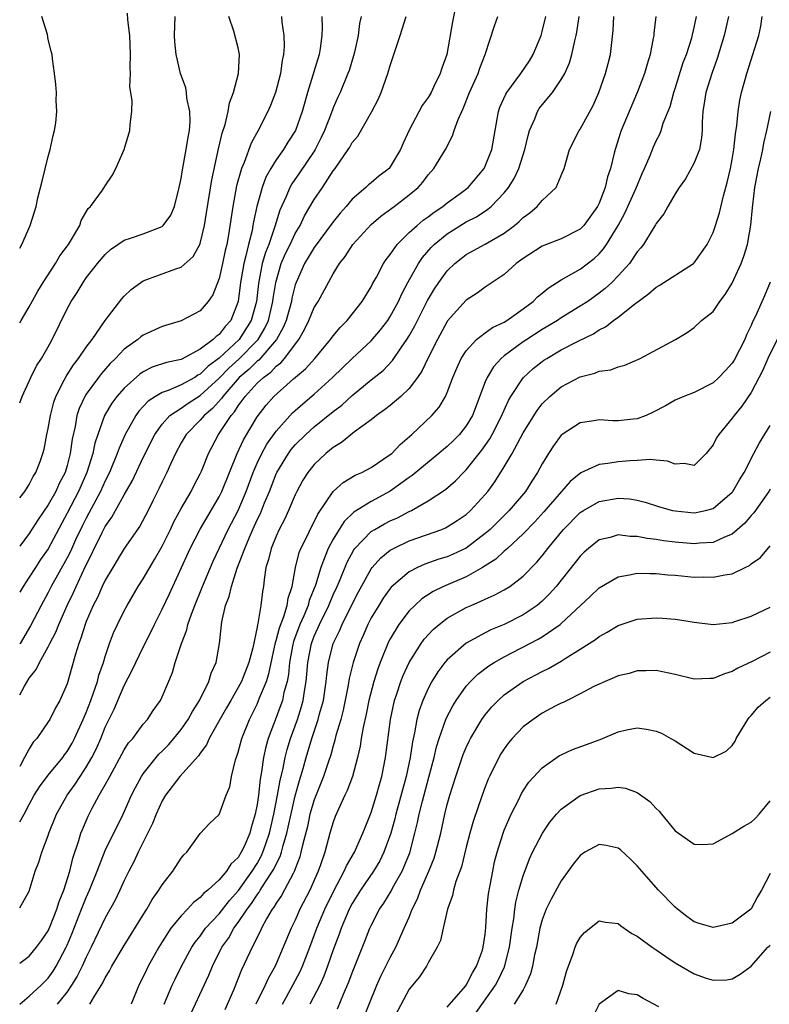
# Model space of a CAD drawing. Units: inches. Extents: x 2595000 to 2598000, y 1509000 to 1512000.
# Drawn here: x 2595000 to 2595079, y 1510805 to 1510909 of the extents above; entities that cross this region are included whole.
import ezdxf

# ---------------------------------------------------------------- set-up
doc = ezdxf.new("R2010")
doc.units = ezdxf.units.IN
doc.header["$MEASUREMENT"] = 0
doc.layers.add('LD25951509_2ft', color=254, linetype='Continuous')

msp = doc.modelspace()

# ---------------------------------------------------------------- linework, layer by layer
at = {"layer": 'LD25951509_2ft'}
for points, elevation in [([(2595045.83, 1510909.83), (2595045.57, 1510908.43), (2595044.96, 1510905), (2595044.45, 1510903.55), (2595044.28, 1510903), (2595043.61, 1510901.61), (2595043.3, 1510901), (2595043, 1510900.48), (2595042.38, 1510899.62), (2595041, 1510897.01), (2595040.36, 1510895.64), (2595040.1, 1510895), (2595039, 1510893.15), (2595038.88, 1510893), (2595037.82, 1510892.18), (2595037, 1510891.48), (2595036.73, 1510891.27), (2595036.45, 1510891), (2595035, 1510889.76), (2595034.37, 1510889), (2595033.72, 1510888.28), (2595033, 1510887.39), (2595031, 1510884.68), (2595030.38, 1510883.62), (2595029.99, 1510883), (2595029.09, 1510881), (2595029, 1510880.75), (2595028.66, 1510879.34), (2595028.6, 1510879), (2595028.04, 1510877), (2595027.75, 1510876.25), (2595027.03, 1510875), (2595025.18, 1510872.82), (2595025, 1510872.7), (2595024.15, 1510871.85), (2595023.12, 1510871), (2595021.38, 1510869), (2595021.24, 1510868.76), (2595020.29, 1510867.71), (2595019.42, 1510867), (2595019, 1510866.51), (2595017.51, 1510865), (2595017, 1510864.1), (2595016.41, 1510863), (2595015.88, 1510861.88), (2595015.49, 1510861), (2595015, 1510860.02), (2595014.68, 1510859.32), (2595014.02, 1510858.02), (2595013.52, 1510857), (2595012.65, 1510855.35), (2595011, 1510852.98), (2595010.26, 1510851.74), (2595009.8, 1510851), (2595009, 1510849.66), (2595008.69, 1510849), (2595008.18, 1510847.82), (2595007.75, 1510847), (2595007, 1510845.3), (2595006.88, 1510845), (2595006.45, 1510843.55), (2595006.22, 1510843), (2595005.86, 1510841.86), (2595005.5, 1510840.5), (2595005, 1510838.75), (2595004.22, 1510837), (2595003.78, 1510836.22), (2595003.16, 1510835), (2595003, 1510834.74), (2595001.79, 1510833), (2595001.42, 1510832.58), (2595001, 1510831.9), (2595000.5, 1510831), (2595000, 1510830.04)], 8094), ([(2595000, 1510876.76), (2595000.16, 1510877), (2595001, 1510878.43), (2595001.92, 1510880.08), (2595002.46, 1510881), (2595003.76, 1510883), (2595004.22, 1510883.78), (2595005.13, 1510885), (2595005.35, 1510885.35), (2595006.32, 1510887), (2595006.48, 1510887.52), (2595007.22, 1510888.78), (2595007.46, 1510889), (2595008.71, 1510890.71), (2595009, 1510891.18), (2595009.73, 1510892.27), (2595010.13, 1510893), (2595011, 1510895), (2595011.61, 1510897), (2595011.62, 1510897.62), (2595011.81, 1510899), (2595011.85, 1510900.15), (2595011.6, 1510901.6), (2595011.65, 1510903), (2595011.62, 1510903.62), (2595011.68, 1510905), (2595011.6, 1510907), (2595011.37, 1510908.63), (2595011.36, 1510909.36)], 8108), ([(2595000, 1510884.59), (2595000.21, 1510885), (2595001.11, 1510887), (2595001.57, 1510888.43), (2595001.72, 1510889), (2595001.9, 1510889.9), (2595002.36, 1510891.64), (2595003, 1510894.24), (2595003.22, 1510895), (2595003.52, 1510896.48), (2595003.67, 1510897), (2595003.8, 1510897.8), (2595003.91, 1510899), (2595003.85, 1510900.15), (2595003.87, 1510901), (2595003.82, 1510901.82), (2595003.65, 1510903), (2595003.46, 1510904.54), (2595003.43, 1510905), (2595003.33, 1510905.33), (2595003, 1510906.56), (2595002.91, 1510907.09), (2595002.32, 1510909)], 8110), ([(2595000, 1510868.33), (2595000.26, 1510869), (2595001.17, 1510871), (2595001.77, 1510872.23), (2595002.28, 1510873), (2595003, 1510874.23), (2595003.43, 1510875), (2595005, 1510878.23), (2595005.41, 1510879), (2595006.05, 1510879.95), (2595006.67, 1510881), (2595007, 1510881.47), (2595008.2, 1510883), (2595009, 1510883.95), (2595009.55, 1510884.45), (2595010.34, 1510885), (2595011, 1510885.45), (2595011.65, 1510885.65), (2595013, 1510886.12), (2595015, 1510886.9), (2595015.12, 1510887), (2595015.91, 1510888.09), (2595016.29, 1510889), (2595016.79, 1510891), (2595017, 1510891.94), (2595017.14, 1510892.86), (2595017.54, 1510895), (2595017.72, 1510896.28), (2595017.86, 1510897), (2595017.94, 1510897.94), (2595017.91, 1510899), (2595017.6, 1510900.4), (2595017.56, 1510901), (2595017.48, 1510901.48), (2595016.92, 1510903), (2595016.47, 1510905), (2595016.33, 1510906.33), (2595016.3, 1510907), (2595016.37, 1510909)], 8106), ([(2595000, 1510858.33), (2595000.53, 1510859), (2595001, 1510859.72), (2595001.42, 1510860.58), (2595001.71, 1510861), (2595002.15, 1510862.15), (2595002.45, 1510863), (2595002.56, 1510863.44), (2595002.87, 1510865), (2595003, 1510865.61), (2595003.23, 1510867), (2595003.6, 1510868.4), (2595003.81, 1510869), (2595004.69, 1510870.69), (2595004.89, 1510871.11), (2595005, 1510871.27), (2595005.67, 1510872.33), (2595006.2, 1510873), (2595007, 1510874.18), (2595007.63, 1510875), (2595009, 1510876.98), (2595010.74, 1510879.26), (2595011, 1510879.56), (2595011.75, 1510880.25), (2595012.76, 1510881), (2595013, 1510881.16), (2595016.42, 1510882.42), (2595017, 1510882.61), (2595018.26, 1510883.74), (2595018.96, 1510885), (2595019, 1510885.1), (2595019.46, 1510887), (2595019.68, 1510888.32), (2595020.21, 1510891.79), (2595020.93, 1510895.07), (2595021.3, 1510896.7), (2595021.62, 1510897.62), (2595021.95, 1510899), (2595022.09, 1510899.91), (2595022.52, 1510901), (2595023.04, 1510903), (2595023.13, 1510905), (2595023, 1510905.68), (2595022.56, 1510907.44), (2595022.01, 1510909)], 8104), ([(2595027.55, 1510909), (2595027.6, 1510908.4), (2595027.81, 1510907), (2595027.83, 1510905.83), (2595027.78, 1510905), (2595027.64, 1510904.36), (2595027.46, 1510903), (2595026.94, 1510901), (2595026.39, 1510899.61), (2595026.13, 1510899), (2595025.1, 1510897), (2595024.36, 1510895.65), (2595023.63, 1510893.63), (2595023.35, 1510893), (2595022.84, 1510891.16), (2595022.44, 1510889), (2595021.99, 1510885.99), (2595021.79, 1510885), (2595021.64, 1510884.36), (2595021.36, 1510883), (2595021, 1510881.4), (2595020.32, 1510879.68), (2595019.83, 1510879), (2595019, 1510878.01), (2595017, 1510876.97), (2595015, 1510876.36), (2595013, 1510875.45), (2595012.74, 1510875.26), (2595012.44, 1510875), (2595011, 1510873.96), (2595010.09, 1510873), (2595009.53, 1510872.47), (2595008.6, 1510871.4), (2595008.28, 1510871), (2595007, 1510869.25), (2595006.84, 1510869), (2595006.26, 1510867.74), (2595006.03, 1510867), (2595005.83, 1510865.83), (2595005.51, 1510864.48), (2595005.33, 1510863), (2595005, 1510861.73), (2595004.78, 1510861), (2595004.17, 1510859.83), (2595003.79, 1510859), (2595003, 1510857.59), (2595001.96, 1510856.04), (2595001, 1510854.56), (2595000, 1510853.24)], 8102), ([(2595031.79, 1510909), (2595031.83, 1510907.83), (2595031.82, 1510907), (2595031.63, 1510905.63), (2595031.52, 1510905), (2595030.31, 1510901), (2595030.01, 1510899.99), (2595029.75, 1510899), (2595029.04, 1510897), (2595028.24, 1510895.76), (2595027.78, 1510895), (2595027, 1510893.89), (2595026.44, 1510893), (2595025.92, 1510892.08), (2595025.51, 1510891), (2595024.97, 1510889), (2595024.62, 1510887.38), (2595024.56, 1510887), (2595024.46, 1510886.46), (2595024.07, 1510885), (2595023.81, 1510883.81), (2595023.58, 1510883), (2595023.25, 1510881), (2595023, 1510879), (2595022.21, 1510877), (2595021.63, 1510876.37), (2595021, 1510875.52), (2595020.68, 1510875.32), (2595020.38, 1510875), (2595019, 1510873.96), (2595017, 1510872.89), (2595015.44, 1510872.56), (2595013.94, 1510872.06), (2595013, 1510871.59), (2595012.65, 1510871.35), (2595011, 1510869.88), (2595010.23, 1510869), (2595009.71, 1510868.29), (2595008.94, 1510867), (2595008.21, 1510865), (2595007.91, 1510864.09), (2595007.69, 1510863), (2595007.07, 1510861), (2595006.2, 1510859), (2595005, 1510856.69), (2595003, 1510852.95), (2595002.19, 1510851.81), (2595001.66, 1510851), (2595001, 1510849.96), (2595000.36, 1510849), (2595000, 1510848.39)], 8100), ([(2595035.94, 1510909), (2595035.76, 1510908.24), (2595035.62, 1510907), (2595035.24, 1510905.24), (2595035.15, 1510904.85), (2595034.68, 1510903.32), (2595034.56, 1510903), (2595033.72, 1510901), (2595033.49, 1510900.51), (2595033, 1510899.39), (2595032.78, 1510898.78), (2595032.1, 1510897), (2595031.75, 1510896.25), (2595031.11, 1510895), (2595031, 1510894.83), (2595029.47, 1510892.53), (2595028.64, 1510891.36), (2595028.44, 1510891), (2595028.05, 1510890.05), (2595027.39, 1510888.61), (2595026.87, 1510886.87), (2595026.21, 1510885), (2595025.86, 1510884.14), (2595025.54, 1510883), (2595025.13, 1510880.87), (2595024.92, 1510879), (2595024.38, 1510877), (2595023.12, 1510875), (2595021, 1510873.04), (2595019.83, 1510872.17), (2595019, 1510871.33), (2595018.77, 1510871.23), (2595018.42, 1510871), (2595017, 1510870.22), (2595015.62, 1510869.62), (2595015, 1510869.42), (2595014.29, 1510869), (2595013.51, 1510868.49), (2595013, 1510867.93), (2595012.54, 1510867.46), (2595012.22, 1510867), (2595011.1, 1510865), (2595010.46, 1510863.54), (2595010.27, 1510863), (2595009.44, 1510861), (2595009, 1510860.11), (2595008.52, 1510859), (2595007.29, 1510856.71), (2595007, 1510856.19), (2595006.6, 1510855.4), (2595005.89, 1510853.89), (2595005.34, 1510852.66), (2595005, 1510852.01), (2595003.33, 1510849), (2595003, 1510848.34), (2595002.26, 1510847), (2595001.15, 1510844.85), (2595000.04, 1510843), (2595000, 1510842.94)], 8098), ([(2595000, 1510837.59), (2595000.5, 1510838.5), (2595001, 1510839.32), (2595001.74, 1510840.26), (2595002.08, 1510841), (2595003, 1510842.62), (2595003.18, 1510843), (2595003.81, 1510844.19), (2595004.11, 1510845), (2595005.01, 1510847), (2595005.66, 1510848.34), (2595005.94, 1510849), (2595006.75, 1510850.75), (2595008.67, 1510854.67), (2595009, 1510855.31), (2595009.71, 1510856.29), (2595011, 1510858.63), (2595011.86, 1510860.14), (2595013, 1510862.56), (2595014.21, 1510865), (2595015, 1510866.09), (2595015.82, 1510867), (2595017, 1510867.77), (2595017.72, 1510868.28), (2595019, 1510869.08), (2595021, 1510870.92), (2595022.02, 1510871.98), (2595023.07, 1510872.93), (2595025, 1510874.87), (2595025.11, 1510875), (2595025.82, 1510876.18), (2595026.18, 1510877), (2595026.66, 1510879), (2595026.7, 1510879.3), (2595026.96, 1510881), (2595027.53, 1510883), (2595027.97, 1510884.03), (2595028.46, 1510885), (2595029, 1510886.14), (2595029.51, 1510887), (2595029.98, 1510888.02), (2595031, 1510889.71), (2595031.87, 1510891), (2595033, 1510892.74), (2595033.21, 1510893), (2595034.59, 1510895), (2595034.75, 1510895.25), (2595035, 1510895.72), (2595035.59, 1510896.41), (2595037.08, 1510899), (2595037.73, 1510900.27), (2595038.04, 1510901), (2595038.77, 1510903), (2595039, 1510903.83), (2595040.06, 1510907), (2595040.69, 1510909)], 8096), ([(2595000, 1510824.2), (2595000.47, 1510825), (2595001, 1510826.04), (2595001.53, 1510827), (2595002.09, 1510827.91), (2595003, 1510829.14), (2595004.53, 1510831), (2595004.72, 1510831.28), (2595005, 1510831.62), (2595005.51, 1510832.49), (2595005.78, 1510833), (2595006.69, 1510835), (2595006.77, 1510835.23), (2595007, 1510835.73), (2595007.49, 1510837), (2595007.78, 1510837.78), (2595008.19, 1510839), (2595008.34, 1510839.66), (2595008.81, 1510841), (2595009, 1510841.63), (2595009.47, 1510843), (2595009.89, 1510844.11), (2595010.3, 1510845), (2595011, 1510846.43), (2595011.3, 1510847), (2595012.48, 1510849), (2595013, 1510849.78), (2595014.19, 1510851.81), (2595015, 1510853.23), (2595015.86, 1510855), (2595016.22, 1510855.78), (2595017, 1510857.2), (2595018.04, 1510859), (2595018.36, 1510859.64), (2595019, 1510860.83), (2595019.14, 1510861.14), (2595019.87, 1510863), (2595020.92, 1510865), (2595021, 1510865.1), (2595022.26, 1510867), (2595022.62, 1510867.38), (2595023, 1510868), (2595023.72, 1510869), (2595025, 1510870.39), (2595025.65, 1510871), (2595026.44, 1510871.56), (2595027, 1510872.17), (2595027.48, 1510872.52), (2595027.89, 1510873), (2595029.37, 1510875), (2595029.97, 1510876.03), (2595030.44, 1510877), (2595031, 1510878.34), (2595031.41, 1510879), (2595033, 1510881.91), (2595033.66, 1510883), (2595034.26, 1510883.74), (2595035.07, 1510885), (2595037, 1510887.09), (2595038.03, 1510887.97), (2595039.17, 1510888.83), (2595039.43, 1510889), (2595041, 1510890.21), (2595041.94, 1510891), (2595042.44, 1510891.56), (2595043, 1510892.32), (2595043.61, 1510893), (2595044.82, 1510895), (2595045.57, 1510896.43), (2595045.75, 1510897), (2595046.15, 1510898.15), (2595046.54, 1510899), (2595046.69, 1510899.31), (2595047.35, 1510901), (2595048.25, 1510903), (2595048.43, 1510903.57), (2595049, 1510905), (2595049.98, 1510908.02), (2595050.33, 1510909)], 8092), ([(2595000, 1510815.14), (2595001, 1510816.92), (2595001.62, 1510819), (2595002.03, 1510819.97), (2595002.34, 1510821), (2595003, 1510822.76), (2595003.07, 1510823), (2595003.87, 1510825), (2595005, 1510827), (2595005.83, 1510828.17), (2595006.36, 1510829), (2595007, 1510829.96), (2595007.6, 1510831), (2595008.07, 1510831.93), (2595008.53, 1510833), (2595009, 1510834.18), (2595009.93, 1510836.07), (2595011, 1510838.58), (2595011.84, 1510840.16), (2595012.22, 1510841), (2595013, 1510842.6), (2595013.81, 1510844.19), (2595014.2, 1510845), (2595015, 1510846.6), (2595015.77, 1510848.23), (2595017.94, 1510853), (2595018.99, 1510855.01), (2595021, 1510858.41), (2595021.29, 1510859), (2595022.9, 1510863), (2595023.56, 1510864.44), (2595025, 1510866.85), (2595025.94, 1510868.06), (2595026.76, 1510869), (2595028.83, 1510870.83), (2595030.09, 1510871.91), (2595031.07, 1510873), (2595032.73, 1510875), (2595033, 1510875.37), (2595033.74, 1510876.26), (2595034.49, 1510877), (2595036.06, 1510879), (2595037, 1510880.54), (2595037.15, 1510880.85), (2595037.55, 1510881.55), (2595038.3, 1510883), (2595038.58, 1510883.42), (2595039, 1510883.95), (2595039.73, 1510885), (2595041, 1510886.24), (2595041.83, 1510887), (2595042.46, 1510887.54), (2595043, 1510887.9), (2595043.62, 1510888.38), (2595044.56, 1510889), (2595045, 1510889.36), (2595046.36, 1510890.36), (2595047.2, 1510891), (2595048.89, 1510893), (2595049, 1510893.23), (2595049.69, 1510895), (2595050.41, 1510899), (2595050.56, 1510899.44), (2595051.17, 1510900.83), (2595051.28, 1510901), (2595052.77, 1510903), (2595053.67, 1510904.33), (2595054.06, 1510905), (2595054.88, 1510907), (2595055, 1510907.4), (2595055.4, 1510909)], 8090), ([(2595000, 1510809.33), (2595001, 1510810.08), (2595001.77, 1510811), (2595002.3, 1510811.7), (2595003, 1510812.73), (2595003.21, 1510813.21), (2595003.92, 1510815), (2595004.16, 1510815.84), (2595004.64, 1510817), (2595005.28, 1510819), (2595005.61, 1510820.39), (2595006.23, 1510822.23), (2595006.45, 1510823), (2595006.6, 1510823.4), (2595007.21, 1510824.79), (2595007.64, 1510825.64), (2595008.37, 1510827), (2595009.32, 1510828.68), (2595009.48, 1510829), (2595011, 1510831.79), (2595011.47, 1510832.53), (2595011.9, 1510833), (2595013, 1510834.49), (2595013.45, 1510835), (2595014.06, 1510835.94), (2595014.81, 1510837), (2595015, 1510837.38), (2595016.08, 1510839.92), (2595016.38, 1510841), (2595017.03, 1510843), (2595017.58, 1510844.42), (2595017.71, 1510845), (2595018.08, 1510846.08), (2595018.43, 1510847), (2595019.18, 1510848.82), (2595019.23, 1510849), (2595020.36, 1510851.64), (2595021.96, 1510855), (2595023, 1510857), (2595023.84, 1510859), (2595024.58, 1510861), (2595025, 1510861.97), (2595025.49, 1510863), (2595026.02, 1510863.98), (2595027, 1510865.35), (2595028.73, 1510867.27), (2595029.79, 1510868.21), (2595031, 1510869.24), (2595032.94, 1510871), (2595035, 1510872.98), (2595037, 1510874.85), (2595037.98, 1510876.02), (2595038.74, 1510877), (2595039, 1510877.4), (2595039.87, 1510879), (2595040.22, 1510879.78), (2595040.87, 1510881), (2595041.98, 1510883), (2595042.39, 1510883.61), (2595043.32, 1510884.68), (2595043.64, 1510885), (2595045, 1510886.11), (2595047, 1510887.36), (2595048.09, 1510887.91), (2595049.29, 1510888.71), (2595049.64, 1510889), (2595051, 1510890.42), (2595051.46, 1510891), (2595052.05, 1510891.95), (2595052.54, 1510893), (2595053.17, 1510895), (2595053.52, 1510896.48), (2595053.67, 1510897), (2595054.23, 1510898.23), (2595054.52, 1510899), (2595054.7, 1510899.3), (2595055, 1510899.69), (2595056.08, 1510901), (2595057, 1510902.35), (2595057.37, 1510903), (2595057.87, 1510904.13), (2595058.14, 1510905), (2595058.44, 1510906.44), (2595058.59, 1510907), (2595058.66, 1510907.34), (2595058.91, 1510909)], 8088), ([(2595000, 1510805.03), (2595001, 1510805.86), (2595002.26, 1510807), (2595003, 1510807.75), (2595003.52, 1510808.48), (2595003.85, 1510809), (2595004.9, 1510811), (2595005, 1510811.22), (2595005.52, 1510812.48), (2595006.51, 1510815), (2595006.64, 1510815.36), (2595007, 1510816.25), (2595007.35, 1510817), (2595008.15, 1510819), (2595009, 1510821.2), (2595010.88, 1510825), (2595011.77, 1510827), (2595012.18, 1510827.82), (2595012.82, 1510829), (2595013, 1510829.27), (2595014.66, 1510831.34), (2595015, 1510831.65), (2595015.67, 1510832.33), (2595016.24, 1510833), (2595017, 1510833.94), (2595017.74, 1510835), (2595018.18, 1510835.82), (2595018.94, 1510837), (2595019.91, 1510839), (2595020.14, 1510839.86), (2595020.67, 1510841), (2595021.03, 1510843), (2595021.28, 1510845.28), (2595021.67, 1510847), (2595022.06, 1510847.94), (2595022.28, 1510849), (2595022.9, 1510850.9), (2595023.69, 1510853), (2595024.19, 1510854.19), (2595024.55, 1510855), (2595025, 1510855.99), (2595025.34, 1510856.66), (2595025.78, 1510857.78), (2595026.29, 1510859), (2595027, 1510860.84), (2595027.07, 1510861), (2595028.29, 1510863), (2595028.59, 1510863.41), (2595029, 1510863.89), (2595030.11, 1510865), (2595031, 1510865.79), (2595033, 1510867.4), (2595033.91, 1510868.09), (2595035, 1510869.1), (2595037, 1510870.75), (2595038.26, 1510871.74), (2595039.23, 1510872.77), (2595040.18, 1510874.18), (2595040.76, 1510875), (2595041, 1510875.39), (2595041.58, 1510876.42), (2595041.86, 1510877), (2595042.92, 1510879.08), (2595043.67, 1510880.33), (2595044.12, 1510881), (2595045, 1510882.23), (2595045.8, 1510883), (2595046.47, 1510883.53), (2595047, 1510883.92), (2595049, 1510885.02), (2595051, 1510886.19), (2595052.08, 1510887), (2595052.58, 1510887.42), (2595053, 1510887.83), (2595053.69, 1510888.31), (2595054.48, 1510889), (2595055, 1510889.62), (2595056.46, 1510891), (2595057, 1510892.24), (2595057.31, 1510893), (2595057.87, 1510895), (2595058.89, 1510897), (2595059, 1510897.14), (2595060.37, 1510899.63), (2595060.98, 1510901), (2595061.66, 1510903), (2595061.95, 1510904.05), (2595062.18, 1510905), (2595062.49, 1510907.51), (2595062.56, 1510909)], 8086), ([(2595066.96, 1510909), (2595066.76, 1510907.24), (2595066.74, 1510907), (2595066.7, 1510906.7), (2595066.37, 1510905), (2595066.04, 1510903.96), (2595065.79, 1510903), (2595065.05, 1510901.05), (2595064.15, 1510899), (2595063.32, 1510897), (2595063.23, 1510896.77), (2595062.68, 1510895), (2595062.59, 1510894.59), (2595062.19, 1510893), (2595061.89, 1510892.11), (2595061.64, 1510891), (2595061, 1510889.34), (2595060.83, 1510889), (2595059.37, 1510887), (2595059, 1510886.62), (2595057, 1510885.6), (2595055, 1510884.82), (2595053, 1510883.53), (2595052.27, 1510883), (2595051, 1510881.84), (2595049, 1510880.49), (2595048.15, 1510879.85), (2595047, 1510879.13), (2595045.05, 1510876.95), (2595045, 1510876.87), (2595043.98, 1510875), (2595042.98, 1510873), (2595042.33, 1510871.67), (2595041.88, 1510871), (2595041, 1510869.84), (2595040.12, 1510869), (2595039, 1510868.05), (2595038.42, 1510867.58), (2595037.56, 1510867), (2595037, 1510866.54), (2595035.26, 1510865.26), (2595033.87, 1510864.13), (2595033, 1510863.63), (2595032.22, 1510863), (2595031, 1510861.84), (2595030.33, 1510861), (2595029.82, 1510860.18), (2595029.17, 1510859), (2595029, 1510858.65), (2595028.31, 1510857), (2595027.9, 1510856.1), (2595027.33, 1510855), (2595027, 1510854.27), (2595026.48, 1510853), (2595026.19, 1510851.81), (2595025.92, 1510851), (2595025.72, 1510849.72), (2595025.65, 1510849), (2595025.55, 1510848.45), (2595025.4, 1510847), (2595025.08, 1510845.08), (2595025.04, 1510844.96), (2595025, 1510844.69), (2595024.53, 1510842.53), (2595024.13, 1510841), (2595023.35, 1510839), (2595023, 1510838.34), (2595022.21, 1510837), (2595021.78, 1510836.22), (2595021.06, 1510835), (2595019.95, 1510833), (2595019.67, 1510832.33), (2595019, 1510831.43), (2595018.84, 1510831.16), (2595016.87, 1510829), (2595015.34, 1510827), (2595015, 1510826.42), (2595014.35, 1510825), (2595013.98, 1510824.02), (2595012.46, 1510821), (2595012, 1510820), (2595011.48, 1510819), (2595011, 1510818.02), (2595010.55, 1510817), (2595010.04, 1510815.96), (2595009, 1510814.11), (2595007.54, 1510811), (2595007, 1510809.95), (2595006.57, 1510809), (2595006.05, 1510807.95), (2595005.46, 1510807), (2595005, 1510806.32), (2595003.95, 1510805)], 8084), ([(2595007.38, 1510805), (2595007.86, 1510805.86), (2595008.74, 1510807.26), (2595009, 1510807.79), (2595009.47, 1510808.53), (2595009.71, 1510809), (2595011, 1510811.18), (2595013, 1510814.43), (2595013.37, 1510815), (2595013.96, 1510816.04), (2595014.66, 1510817), (2595015, 1510817.57), (2595016.11, 1510819), (2595017, 1510820.37), (2595017.28, 1510820.72), (2595017.59, 1510821), (2595019, 1510822.97), (2595019.98, 1510824.02), (2595021, 1510824.99), (2595021.75, 1510827), (2595022.12, 1510827.88), (2595022.31, 1510829), (2595022.72, 1510830.72), (2595022.87, 1510831.13), (2595023, 1510831.53), (2595023.4, 1510833), (2595024.2, 1510835), (2595025, 1510836.6), (2595025.12, 1510836.88), (2595025.26, 1510837.26), (2595025.97, 1510839), (2595026.22, 1510839.78), (2595026.92, 1510843.08), (2595027, 1510843.3), (2595027.35, 1510844.65), (2595027.81, 1510845.81), (2595028.16, 1510847), (2595028.26, 1510847.74), (2595028.67, 1510849), (2595029.03, 1510851), (2595029.43, 1510852.57), (2595029.6, 1510853), (2595030.21, 1510854.21), (2595030.72, 1510855.28), (2595031, 1510855.8), (2595031.39, 1510856.61), (2595033, 1510858.97), (2595034.05, 1510859.95), (2595035.31, 1510860.69), (2595036.01, 1510861), (2595037, 1510861.53), (2595039, 1510862.87), (2595039.16, 1510863), (2595040.05, 1510863.95), (2595041.27, 1510865), (2595043.4, 1510867), (2595044.15, 1510867.85), (2595044.81, 1510869), (2595045, 1510869.42), (2595045.59, 1510871), (2595046.02, 1510871.98), (2595046.49, 1510873), (2595047, 1510873.8), (2595048.1, 1510875), (2595049, 1510875.69), (2595049.76, 1510876.24), (2595051, 1510876.82), (2595051.29, 1510877), (2595053, 1510878.21), (2595054.07, 1510879), (2595054.52, 1510879.48), (2595055, 1510879.85), (2595055.62, 1510880.38), (2595057, 1510881.26), (2595057.57, 1510881.57), (2595059, 1510882.4), (2595060.47, 1510883.53), (2595061, 1510884.02), (2595061.47, 1510884.53), (2595061.78, 1510885), (2595063, 1510887), (2595063.71, 1510888.29), (2595064.03, 1510889), (2595064.86, 1510890.86), (2595065.52, 1510892.48), (2595065.77, 1510893), (2595066.36, 1510894.36), (2595066.72, 1510895.28), (2595067, 1510895.91), (2595067.38, 1510896.62), (2595067.54, 1510897), (2595067.75, 1510897.75), (2595068.47, 1510899.53), (2595068.85, 1510901), (2595069, 1510901.41), (2595069.86, 1510904.14), (2595070.18, 1510905), (2595070.74, 1510906.74), (2595071, 1510907.83), (2595071.24, 1510909)], 8082), ([(2595074.62, 1510909), (2595074.16, 1510907), (2595073.42, 1510904.58), (2595072.85, 1510903), (2595072.24, 1510901), (2595072.09, 1510900.09), (2595071.93, 1510899), (2595071.86, 1510897.86), (2595071.84, 1510897), (2595071.78, 1510896.22), (2595071.55, 1510895), (2595071, 1510893.57), (2595070.09, 1510891.91), (2595069.42, 1510891), (2595069, 1510890.32), (2595068.23, 1510889), (2595067.8, 1510888.2), (2595067, 1510887.2), (2595066.94, 1510887.06), (2595066.69, 1510886.69), (2595065.67, 1510885), (2595065.37, 1510884.63), (2595065, 1510884.21), (2595064.18, 1510883), (2595063, 1510881.69), (2595062.33, 1510881), (2595061.65, 1510880.35), (2595061, 1510879.85), (2595059.8, 1510879), (2595059, 1510878.48), (2595057, 1510877.26), (2595056.62, 1510877), (2595055, 1510876.03), (2595053.4, 1510875), (2595053, 1510874.73), (2595051, 1510873.26), (2595050.69, 1510873), (2595049.88, 1510872.12), (2595049.2, 1510871), (2595049, 1510870.52), (2595047.66, 1510867), (2595047, 1510865.89), (2595046.3, 1510865), (2595045.66, 1510864.34), (2595045, 1510863.72), (2595044.6, 1510863.4), (2595044.14, 1510863), (2595041.33, 1510860.67), (2595041, 1510860.46), (2595039, 1510859.02), (2595037, 1510857.93), (2595035.19, 1510856.81), (2595034.16, 1510855.84), (2595033.62, 1510855), (2595033, 1510853.98), (2595032.47, 1510853), (2595032.17, 1510852.17), (2595031.69, 1510851), (2595031.14, 1510849.14), (2595030.49, 1510847.51), (2595030.36, 1510847), (2595029.9, 1510845.9), (2595029.49, 1510845), (2595028.82, 1510843.18), (2595028.72, 1510842.72), (2595028.42, 1510841), (2595028.29, 1510839.71), (2595028.15, 1510839), (2595027.82, 1510837.82), (2595027.65, 1510837), (2595027.49, 1510836.51), (2595027, 1510835.18), (2595026.17, 1510833), (2595025.91, 1510832.09), (2595025.67, 1510831), (2595025.46, 1510829.46), (2595025.31, 1510828.69), (2595025.14, 1510827), (2595025, 1510826.04), (2595024.8, 1510825), (2595024.37, 1510823.63), (2595024.21, 1510823), (2595023.62, 1510821.62), (2595023.33, 1510821), (2595023, 1510820.45), (2595022.24, 1510819.76), (2595021.76, 1510819), (2595021, 1510818.12), (2595019.8, 1510817), (2595019.35, 1510816.65), (2595019, 1510816.23), (2595018.29, 1510815.71), (2595017.67, 1510815), (2595017, 1510814.31), (2595015.92, 1510813), (2595015, 1510811.56), (2595014.65, 1510811), (2595013.54, 1510809), (2595013.36, 1510808.64), (2595013, 1510807.88), (2595012.54, 1510807), (2595011.74, 1510805)], 8080), ([(2595015.2, 1510805), (2595016.05, 1510807), (2595016.36, 1510807.64), (2595017.05, 1510809), (2595018.12, 1510811), (2595018.47, 1510811.53), (2595019, 1510812.18), (2595019.57, 1510813), (2595021, 1510814.54), (2595022.07, 1510815.93), (2595023.02, 1510816.98), (2595024.47, 1510819), (2595025, 1510819.84), (2595025.42, 1510820.58), (2595025.61, 1510821), (2595025.9, 1510821.9), (2595026.29, 1510823), (2595026.75, 1510825), (2595027.14, 1510827), (2595027.41, 1510828.59), (2595027.69, 1510829.69), (2595027.95, 1510831), (2595028.16, 1510831.84), (2595028.52, 1510833), (2595029.23, 1510835), (2595029.66, 1510836.34), (2595029.84, 1510837), (2595029.97, 1510837.97), (2595030.16, 1510839), (2595030.24, 1510839.76), (2595030.33, 1510841), (2595030.71, 1510843), (2595031, 1510843.76), (2595031.55, 1510845), (2595032.54, 1510847), (2595032.67, 1510847.33), (2595033, 1510848.1), (2595033.42, 1510849), (2595033.73, 1510849.73), (2595034.46, 1510851.54), (2595035.16, 1510852.84), (2595035.29, 1510853), (2595037, 1510854.77), (2595037.37, 1510855), (2595038.41, 1510855.59), (2595039, 1510855.89), (2595039.77, 1510856.23), (2595041, 1510856.88), (2595041.25, 1510857), (2595043, 1510858.02), (2595044.81, 1510859.19), (2595045.88, 1510860.12), (2595046.72, 1510861), (2595047, 1510861.27), (2595048.66, 1510863.34), (2595049.48, 1510864.52), (2595049.74, 1510865), (2595050.75, 1510867), (2595050.82, 1510867.18), (2595051.45, 1510868.55), (2595051.71, 1510869), (2595053, 1510870.95), (2595054.07, 1510871.93), (2595055, 1510872.67), (2595055.19, 1510872.81), (2595055.49, 1510873), (2595057, 1510873.89), (2595058.85, 1510874.85), (2595060.4, 1510875.6), (2595061, 1510876), (2595061.68, 1510876.32), (2595062.52, 1510877), (2595063, 1510877.34), (2595064.71, 1510878.71), (2595066.19, 1510879.81), (2595067, 1510880.51), (2595067.32, 1510880.68), (2595070.93, 1510883), (2595071, 1510883.06), (2595072.38, 1510885), (2595073, 1510886.25), (2595073.26, 1510887), (2595073.68, 1510888.32), (2595074.1, 1510890.1), (2595074.48, 1510891.52), (2595074.81, 1510893), (2595075, 1510893.95), (2595075.18, 1510895), (2595075.35, 1510896.65), (2595075.5, 1510897.5), (2595075.62, 1510899), (2595075.81, 1510900.19), (2595075.98, 1510901), (2595076.54, 1510903), (2595077.19, 1510905), (2595077.8, 1510907), (2595078.02, 1510907.98), (2595078.17, 1510909)], 8078), ([(2595017.56, 1510803), (2595019.92, 1510808.08), (2595020.3, 1510809), (2595021.29, 1510811), (2595022, 1510812), (2595022.55, 1510813), (2595023, 1510813.6), (2595023.94, 1510815), (2595024.4, 1510815.6), (2595025, 1510816.52), (2595025.21, 1510816.79), (2595025.33, 1510817), (2595025.88, 1510817.88), (2595026.63, 1510819), (2595026.77, 1510819.23), (2595027, 1510819.76), (2595027.43, 1510820.57), (2595027.55, 1510821), (2595027.73, 1510821.73), (2595028.11, 1510823), (2595029, 1510826.95), (2595029.44, 1510828.56), (2595029.83, 1510829.83), (2595030.16, 1510831), (2595030.77, 1510833), (2595031.43, 1510835), (2595031.57, 1510835.57), (2595031.97, 1510837), (2595032.26, 1510839), (2595032.32, 1510839.68), (2595032.5, 1510841), (2595033.01, 1510843), (2595033.67, 1510844.33), (2595033.94, 1510845), (2595035, 1510847.13), (2595035.64, 1510848.36), (2595037, 1510850.84), (2595037.12, 1510851), (2595038, 1510852), (2595039, 1510852.8), (2595039.35, 1510853), (2595041, 1510853.79), (2595044.43, 1510855), (2595044.84, 1510855.16), (2595045, 1510855.25), (2595046.07, 1510855.93), (2595047, 1510856.58), (2595047.46, 1510857), (2595049, 1510858.67), (2595049.27, 1510859), (2595050.01, 1510859.99), (2595051, 1510861.57), (2595051.83, 1510863), (2595053, 1510865.15), (2595054.48, 1510867.52), (2595055, 1510868.2), (2595055.81, 1510869), (2595057, 1510870), (2595059, 1510871.06), (2595060.56, 1510871.44), (2595061, 1510871.64), (2595062.22, 1510871.78), (2595063, 1510872.12), (2595063.72, 1510872.28), (2595065.3, 1510873), (2595069.02, 1510875), (2595070.27, 1510875.73), (2595071, 1510876.26), (2595071.79, 1510877), (2595073, 1510877.94), (2595073.7, 1510879), (2595074.28, 1510879.72), (2595075, 1510880.92), (2595075.95, 1510883), (2595076.23, 1510883.77), (2595076.6, 1510885), (2595076.96, 1510887.04), (2595077.16, 1510888.84), (2595077.18, 1510889.18), (2595077.4, 1510891), (2595077.77, 1510893), (2595078.02, 1510894.02), (2595078.23, 1510895), (2595078.34, 1510895.66), (2595078.65, 1510897), (2595079.08, 1510899)], 8076), ([(2595079, 1510881.02), (2595078.4, 1510879.6), (2595077.45, 1510877.45), (2595077.15, 1510876.85), (2595077, 1510876.47), (2595076.52, 1510875.48), (2595076.32, 1510875), (2595075.2, 1510872.8), (2595075, 1510872.5), (2595074.29, 1510871.71), (2595073.6, 1510871), (2595073, 1510870.43), (2595071, 1510869.42), (2595069.9, 1510869), (2595069, 1510868.6), (2595068, 1510868), (2595066.67, 1510867.33), (2595065.94, 1510867), (2595065, 1510866.63), (2595064.59, 1510866.59), (2595063, 1510866.42), (2595062.43, 1510866.43), (2595061, 1510866.53), (2595060.43, 1510866.43), (2595059, 1510866.22), (2595057.12, 1510865), (2595057, 1510864.91), (2595056.2, 1510863.8), (2595055.67, 1510863), (2595055, 1510861.9), (2595054.52, 1510861), (2595053.91, 1510860.09), (2595053.24, 1510859), (2595051.54, 1510857), (2595049.51, 1510855), (2595049, 1510854.55), (2595047, 1510853.02), (2595045.62, 1510852.38), (2595045, 1510852.12), (2595044.14, 1510851.86), (2595042.66, 1510851.34), (2595041.89, 1510851), (2595041, 1510850.53), (2595039.1, 1510848.9), (2595039, 1510848.78), (2595038.26, 1510847.74), (2595037.79, 1510847), (2595037, 1510845.67), (2595036.65, 1510845), (2595036.16, 1510843.84), (2595035.78, 1510843), (2595035.12, 1510841), (2595034.7, 1510839.3), (2595034.59, 1510838.59), (2595034.04, 1510835.96), (2595033.79, 1510835), (2595033.29, 1510833.29), (2595033.19, 1510832.81), (2595033, 1510832.22), (2595032.75, 1510831.25), (2595032.47, 1510830.47), (2595031.99, 1510829), (2595031, 1510826.53), (2595030.56, 1510825), (2595030.28, 1510823.72), (2595029.77, 1510821.77), (2595029.61, 1510821), (2595029.48, 1510820.52), (2595029, 1510819.25), (2595028.94, 1510819.06), (2595028.78, 1510818.78), (2595027.55, 1510816.45), (2595027, 1510815.64), (2595026.77, 1510815.23), (2595026.59, 1510815), (2595025.99, 1510813.99), (2595025.46, 1510813), (2595025.32, 1510812.68), (2595024.46, 1510811), (2595023.36, 1510808.64), (2595022.49, 1510806.49), (2595021.59, 1510804.41)], 8074), ([(2595079.73, 1510875), (2595078.76, 1510873), (2595078.23, 1510871.77), (2595077, 1510869.41), (2595076.03, 1510867.97), (2595075.22, 1510867), (2595075, 1510866.69), (2595073.59, 1510865), (2595073.36, 1510864.64), (2595073, 1510863.89), (2595072.27, 1510863), (2595071, 1510861.72), (2595069.95, 1510861.95), (2595069, 1510861.86), (2595068.19, 1510862.19), (2595067, 1510862.27), (2595066.36, 1510862.36), (2595065, 1510862.26), (2595064.23, 1510862.23), (2595063, 1510862.11), (2595061.93, 1510861.93), (2595061, 1510861.84), (2595059.06, 1510860.94), (2595057.95, 1510860.05), (2595055.17, 1510856.83), (2595054.22, 1510855.78), (2595053, 1510854.53), (2595051.34, 1510853), (2595051.17, 1510852.83), (2595051, 1510852.7), (2595050.12, 1510851.88), (2595048.73, 1510851), (2595047, 1510850.02), (2595044.63, 1510849), (2595043.54, 1510848.46), (2595042.33, 1510847.67), (2595041.59, 1510847), (2595041, 1510846.41), (2595039.91, 1510845), (2595039, 1510843.49), (2595038.83, 1510843.17), (2595037.96, 1510841), (2595037.69, 1510840.31), (2595037.29, 1510839), (2595036.76, 1510837), (2595036.46, 1510835.54), (2595036.14, 1510834.14), (2595035.95, 1510833), (2595035.83, 1510832.17), (2595035.57, 1510831), (2595035.03, 1510829), (2595034.48, 1510827.52), (2595034.23, 1510827), (2595033.56, 1510825.56), (2595033.22, 1510824.78), (2595033, 1510824.17), (2595032.65, 1510823), (2595032.11, 1510821), (2595031.67, 1510819.68), (2595031.43, 1510819), (2595030.54, 1510817), (2595029.5, 1510815), (2595029, 1510813.85), (2595028.58, 1510813), (2595027.75, 1510811), (2595027, 1510809.26), (2595026.88, 1510809), (2595026.2, 1510807.8), (2595025.84, 1510807), (2595024.86, 1510805)], 8072), ([(2595027.67, 1510805), (2595028.77, 1510807), (2595029.53, 1510808.47), (2595029.76, 1510809), (2595030.53, 1510811), (2595031.27, 1510813), (2595032.11, 1510815), (2595033.06, 1510816.94), (2595034.17, 1510819), (2595034.41, 1510819.59), (2595035.24, 1510821), (2595036.13, 1510823), (2595036.37, 1510823.63), (2595037, 1510825.21), (2595037.55, 1510827), (2595037.86, 1510828.14), (2595038.11, 1510829), (2595038.5, 1510831), (2595039.02, 1510835), (2595039.45, 1510837), (2595039.69, 1510837.69), (2595040.12, 1510839), (2595040.37, 1510839.63), (2595041, 1510840.99), (2595042.26, 1510843), (2595042.57, 1510843.43), (2595043.53, 1510844.47), (2595044.15, 1510845), (2595045, 1510845.64), (2595047, 1510846.76), (2595047.52, 1510847), (2595048.56, 1510847.44), (2595049, 1510847.66), (2595049.94, 1510848.06), (2595051, 1510848.65), (2595051.58, 1510849), (2595053, 1510850.06), (2595054.45, 1510851.55), (2595055, 1510852.22), (2595055.59, 1510853), (2595057.24, 1510855), (2595059, 1510856.78), (2595059.34, 1510857), (2595061, 1510857.95), (2595063, 1510858.29), (2595064.2, 1510858.2), (2595065, 1510858.07), (2595065.85, 1510857.85), (2595067.37, 1510857.37), (2595068.72, 1510857), (2595069, 1510856.94), (2595071, 1510856.75), (2595071.22, 1510856.78), (2595072.19, 1510857), (2595073, 1510857.21), (2595075, 1510858.9), (2595075.08, 1510859), (2595075.78, 1510860.22), (2595076.28, 1510861), (2595077.29, 1510863), (2595077.89, 1510864.11), (2595079, 1510865.95)], 8070), ([(2595079, 1510859.22), (2595078.87, 1510859), (2595077.27, 1510856.73), (2595077, 1510856.45), (2595076.34, 1510855.66), (2595075, 1510854.48), (2595074.18, 1510854.18), (2595073, 1510853.63), (2595071.55, 1510853.55), (2595071, 1510853.48), (2595069, 1510853.64), (2595067.79, 1510853.79), (2595067, 1510853.93), (2595066.04, 1510854.04), (2595065, 1510854.26), (2595064.26, 1510854.26), (2595063, 1510854.43), (2595062.16, 1510854.16), (2595061, 1510853.89), (2595059.87, 1510853), (2595059.41, 1510852.59), (2595059, 1510852.19), (2595056.49, 1510849), (2595055.79, 1510848.21), (2595055, 1510847.43), (2595054.77, 1510847.23), (2595054.48, 1510847), (2595053, 1510846), (2595051, 1510845), (2595049.59, 1510844.41), (2595049, 1510844.11), (2595046.99, 1510843.01), (2595045, 1510841.28), (2595044.76, 1510841), (2595044.01, 1510839.99), (2595043.39, 1510839), (2595043, 1510838.26), (2595042.44, 1510837), (2595042.06, 1510835.94), (2595041.82, 1510835), (2595041.57, 1510833.57), (2595041.36, 1510832.64), (2595041.12, 1510831), (2595040.7, 1510829), (2595039.59, 1510825), (2595039.48, 1510824.52), (2595039.06, 1510823), (2595038.35, 1510821), (2595037.91, 1510820.09), (2595037.25, 1510819), (2595035.87, 1510817), (2595035, 1510815.6), (2595034.69, 1510815), (2595033.84, 1510813), (2595033.63, 1510812.37), (2595033, 1510810.72), (2595032.41, 1510809), (2595032.03, 1510807.97), (2595031.58, 1510807), (2595030.55, 1510805)], 8068), ([(2595033.46, 1510804.54), (2595034.08, 1510806.08), (2595034.64, 1510807.36), (2595035, 1510808.33), (2595036.34, 1510811.66), (2595036.86, 1510813), (2595037, 1510813.31), (2595037.87, 1510815), (2595038.34, 1510815.66), (2595039.09, 1510816.91), (2595039.28, 1510817.28), (2595040.26, 1510819), (2595041.06, 1510820.94), (2595041.6, 1510823), (2595041.87, 1510824.13), (2595042.04, 1510825), (2595042.39, 1510826.39), (2595043.08, 1510828.92), (2595043.62, 1510831), (2595043.88, 1510832.12), (2595044.15, 1510833), (2595044.9, 1510835.1), (2595045.58, 1510836.42), (2595045.94, 1510837), (2595047, 1510838.49), (2595047.45, 1510839), (2595048.23, 1510839.77), (2595049.37, 1510840.63), (2595049.96, 1510841), (2595051, 1510841.59), (2595054.57, 1510843.43), (2595055, 1510843.69), (2595056.89, 1510845), (2595057, 1510845.09), (2595060.07, 1510847.93), (2595061, 1510848.85), (2595063, 1510850.01), (2595064.2, 1510850.2), (2595065, 1510850.39), (2595066.34, 1510850.34), (2595067, 1510850.36), (2595068.23, 1510850.23), (2595069, 1510850.18), (2595071, 1510849.98), (2595071.99, 1510849.99), (2595073, 1510849.95), (2595074.22, 1510850.22), (2595075, 1510850.32), (2595076.37, 1510851), (2595076.81, 1510851.19), (2595077, 1510851.36), (2595077.97, 1510852.03), (2595079, 1510853.27)], 8066), ([(2595035.99, 1510803), (2595037.61, 1510807), (2595038.03, 1510807.97), (2595039, 1510809.93), (2595039.58, 1510811), (2595040.49, 1510813), (2595041, 1510814.18), (2595041.33, 1510815), (2595041.89, 1510816.11), (2595042.2, 1510817), (2595043.07, 1510819), (2595043.62, 1510820.38), (2595043.82, 1510821), (2595044.32, 1510823), (2595044.75, 1510825), (2595045, 1510826.02), (2595045.27, 1510827), (2595045.9, 1510829), (2595046.58, 1510831), (2595046.69, 1510831.31), (2595047, 1510832.05), (2595047.3, 1510832.7), (2595047.47, 1510833), (2595048.66, 1510835), (2595049, 1510835.47), (2595049.69, 1510836.31), (2595050.36, 1510837), (2595051, 1510837.58), (2595053, 1510839), (2595054.32, 1510839.68), (2595055, 1510840.05), (2595055.65, 1510840.35), (2595057, 1510841.14), (2595057.41, 1510841.41), (2595059, 1510842.38), (2595060.6, 1510843.4), (2595061, 1510843.73), (2595061.83, 1510844.17), (2595063, 1510844.87), (2595065, 1510845.53), (2595067, 1510845.7), (2595067.66, 1510845.66), (2595069, 1510845.53), (2595069.48, 1510845.48), (2595071, 1510845.22), (2595073, 1510845), (2595075, 1510845.2), (2595075.29, 1510845.29), (2595077, 1510845.87), (2595079, 1510846.8)], 8064), ([(2595079, 1510842.07), (2595077.09, 1510841.09), (2595075.61, 1510840.39), (2595075, 1510840.05), (2595074.2, 1510839.8), (2595073, 1510839.31), (2595072.69, 1510839.31), (2595071, 1510839.23), (2595069, 1510839.73), (2595067, 1510840.15), (2595065.9, 1510840.1), (2595065, 1510840.1), (2595064.16, 1510839.84), (2595063, 1510839.58), (2595062.61, 1510839.39), (2595061.64, 1510839), (2595061, 1510838.72), (2595060.44, 1510838.44), (2595059, 1510837.67), (2595057.62, 1510837), (2595057.22, 1510836.78), (2595057, 1510836.69), (2595056.37, 1510836.37), (2595055, 1510835.64), (2595054.04, 1510835), (2595053, 1510834.22), (2595051.84, 1510833), (2595051.46, 1510832.54), (2595051, 1510831.91), (2595050.64, 1510831.36), (2595050.44, 1510831), (2595049.45, 1510829), (2595049.31, 1510828.69), (2595049, 1510827.9), (2595048.67, 1510827), (2595047.74, 1510824.26), (2595047.38, 1510823), (2595047, 1510821.55), (2595046.51, 1510819.49), (2595045.92, 1510817.92), (2595045.66, 1510817), (2595045.55, 1510816.45), (2595045.02, 1510815), (2595044.57, 1510813), (2595044.3, 1510811.7), (2595043.95, 1510811), (2595043, 1510809.36), (2595042.81, 1510809), (2595042.1, 1510807.9), (2595041, 1510806.58), (2595039.22, 1510803.22)], 8062), ([(2595045, 1510804.69), (2595046.92, 1510806.92), (2595047, 1510807.02), (2595047.67, 1510808.33), (2595048.1, 1510809), (2595048.71, 1510810.71), (2595048.8, 1510811), (2595049, 1510812.4), (2595049.07, 1510813.07), (2595049.18, 1510815), (2595049.36, 1510816.64), (2595049.54, 1510817.53), (2595049.79, 1510819), (2595050, 1510820), (2595050.25, 1510821), (2595050.88, 1510823), (2595051, 1510823.32), (2595051.74, 1510825), (2595052.5, 1510826.5), (2595052.82, 1510827.18), (2595053, 1510827.47), (2595053.61, 1510828.39), (2595055, 1510829.91), (2595056.82, 1510831.18), (2595057, 1510831.28), (2595058.19, 1510831.81), (2595059.66, 1510832.34), (2595061, 1510832.86), (2595061.11, 1510832.89), (2595063, 1510833.69), (2595063.89, 1510833.89), (2595065, 1510834.1), (2595065.98, 1510833.98), (2595067, 1510833.77), (2595067.55, 1510833.55), (2595068.53, 1510833), (2595069, 1510832.72), (2595071, 1510831.45), (2595073, 1510830.99), (2595074.36, 1510831.64), (2595075, 1510832.24), (2595075.31, 1510832.69), (2595075.43, 1510833), (2595076.65, 1510835), (2595076.8, 1510835.2), (2595077, 1510835.39), (2595077.73, 1510836.27), (2595078.53, 1510837), (2595079, 1510837.33)], 8060), ([(2595047.79, 1510803.79), (2595050.08, 1510807), (2595050.4, 1510807.6), (2595051.04, 1510808.96), (2595051.56, 1510811), (2595051.84, 1510813), (2595052.01, 1510814.01), (2595052.12, 1510815), (2595052.24, 1510815.76), (2595052.56, 1510817), (2595053, 1510818.52), (2595053.68, 1510820.32), (2595054, 1510821), (2595055.02, 1510823), (2595055.82, 1510824.18), (2595056.5, 1510825), (2595057, 1510825.53), (2595059, 1510826.97), (2595061, 1510827.69), (2595062.26, 1510827.74), (2595063, 1510827.86), (2595063.77, 1510827.77), (2595065, 1510827.3), (2595066.35, 1510826.35), (2595067, 1510825.63), (2595067.32, 1510825.32), (2595067.57, 1510825), (2595069, 1510823.28), (2595069.36, 1510823), (2595071, 1510821.85), (2595071.84, 1510821.84), (2595073, 1510821.9), (2595075, 1510822.97), (2595076.23, 1510823.77), (2595077, 1510824.19), (2595077.43, 1510824.57), (2595077.83, 1510825), (2595079, 1510826.42)], 8058), ([(2595079, 1510818.78), (2595078.09, 1510817), (2595077.68, 1510816.32), (2595077, 1510815.05), (2595076.96, 1510815), (2595075, 1510813.53), (2595073, 1510813.07), (2595071.52, 1510813.52), (2595071, 1510813.7), (2595070.23, 1510814.23), (2595069.25, 1510815), (2595069, 1510815.23), (2595067.25, 1510817), (2595065.48, 1510819), (2595065, 1510819.58), (2595064.29, 1510820.29), (2595063.25, 1510821.25), (2595063, 1510821.45), (2595061.73, 1510821.73), (2595061, 1510821.84), (2595059.5, 1510821), (2595059, 1510820.68), (2595058.26, 1510819.74), (2595057, 1510818.01), (2595055.94, 1510816.06), (2595055.43, 1510815), (2595055, 1510813.89), (2595054.76, 1510813), (2595054.39, 1510811), (2595054.21, 1510810.21), (2595053.99, 1510809), (2595053.79, 1510808.21), (2595053.26, 1510807), (2595053, 1510806.54), (2595052.05, 1510805)], 8056), ([(2595056.48, 1510805), (2595057.16, 1510807), (2595057.55, 1510808.45), (2595058.24, 1510810.24), (2595058.48, 1510811), (2595058.62, 1510811.38), (2595059, 1510812.05), (2595059.45, 1510812.55), (2595061, 1510813.78), (2595061.66, 1510813.66), (2595063, 1510813.5), (2595063.27, 1510813.27), (2595064.45, 1510812.45), (2595065, 1510812.17), (2595066.59, 1510811), (2595067, 1510810.74), (2595068.02, 1510810.02), (2595069, 1510809.38), (2595071, 1510808.22), (2595072.25, 1510807.75), (2595073, 1510807.53), (2595074.44, 1510807.56), (2595075, 1510807.67), (2595075.84, 1510808.16), (2595077, 1510809.02), (2595078.77, 1510811), (2595078.89, 1510811.11), (2595079, 1510811.24)], 8054), ([(2595067.28, 1510804.72), (2595065.62, 1510805.62), (2595065, 1510806), (2595064.11, 1510806.11), (2595063, 1510806.44), (2595061, 1510805.01), (2595060.32, 1510803.68)], 8052)]:
    msp.add_lwpolyline(points, dxfattribs=dict(at, elevation=elevation))

doc.saveas('drawing.dxf')
